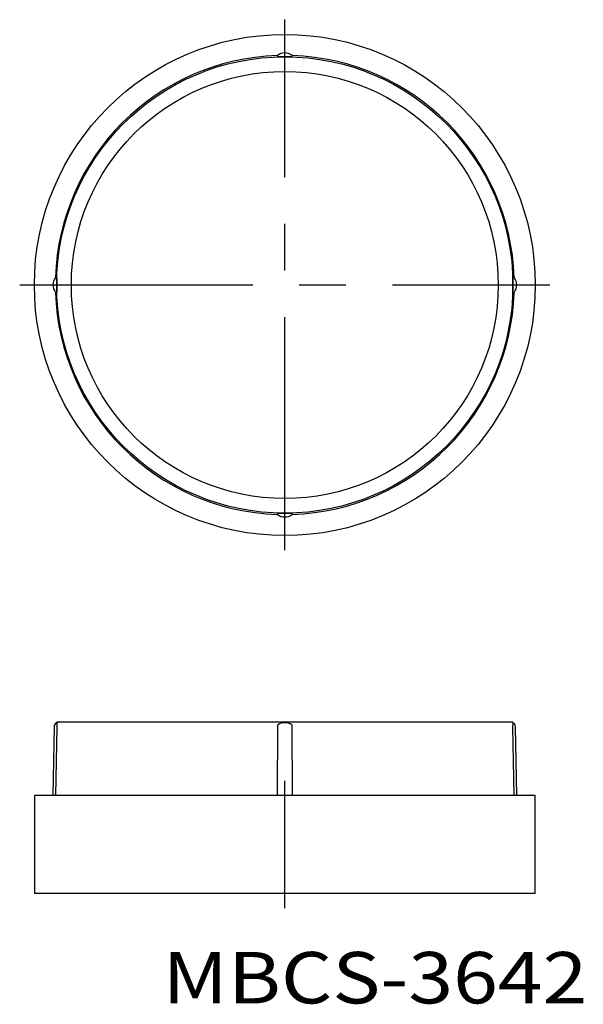
# Model space of a CAD drawing. Extents: x 282 to 359, y 153 to 287.
import ezdxf
from ezdxf.enums import TextEntityAlignment as Align

# ---------------------------------------------------------------- set-up
doc = ezdxf.new("R2010")
doc.units = 0
doc.linetypes.add('CENTER', pattern=[50.8, 31.75, -6.35, 6.35, -6.35])
doc.layers.add('1', color=7, linetype='CONTINUOUS')
doc.styles.add('MDRAFSTD', font='TXT', dxfattribs={"bigfont": 'BIGFONT'})

# ---------------------------------------------------------------- blocks, each defined once
blk = doc.blocks.new('S0')
at = {"layer": '1', "color": 7, "linetype": 'CONTINUOUS'}
blk.add_arc((318.369661, 189.817444), 1.712596, 56.73990507, 123.10224771, dxfattribs=at)

msp = doc.modelspace()

# ---------------------------------------------------------------- linework, layer by layer
at = {"layer": '1', "color": 7, "linetype": 'CENTER'}
for p, q in [((318.37, 215.02), (318.37, 287.29)), ((282.24, 251.15), (354.5, 251.15))]:
    msp.add_line(p, q, dxfattribs=at)
at = {"layer": '1', "color": 7, "linetype": 'CONTINUOUS'}
for p, q in [((317.43, 282.24), (317.37, 282.4)), ((319.31, 282.24), (317.43, 282.24)), ((319.37, 282.4), (319.31, 282.24)), ((287.12, 252.15), (287.28, 252.09)), ((349.46, 252.09), (349.62, 252.15)), ((287.28, 252.09), (287.28, 250.21)), ((349.46, 250.21), (349.46, 252.09)), ((287.28, 250.21), (287.12, 250.15)), ((349.62, 250.15), (349.46, 250.21)), ((317.37, 219.9), (317.43, 220.06)), ((317.43, 220.06), (319.31, 220.06)), ((319.31, 220.06), (319.37, 219.9)), ((286.93, 190.96), (286.77, 181.61)), ((287.28, 190.96), (287.12, 181.61)), ((349.46, 191.61), (287.28, 191.61)), ((287.28, 191.61), (287.28, 191.53)), ((287.28, 191.53), (287.28, 190.96)), ((317.37, 181.61), (317.43, 191.25)), ((319.31, 191.25), (319.37, 181.61)), ((349.47, 191.53), (349.46, 191.61)), ((349.46, 190.96), (349.47, 191.53)), ((349.62, 181.61), (349.46, 190.96)), ((349.97, 181.61), (349.81, 190.96)), ((352.5, 181.61), (284.24, 181.61)), ((284.24, 181.61), (284.24, 168.28)), ((352.5, 168.28), (352.5, 181.61)), ((352.5, 168.28), (284.24, 168.28))]:
    msp.add_line(p, q, dxfattribs=at)
at = {"layer": '1', "color": 1, "linetype": 'CENTER'}
msp.add_line((318.37, 166.28), (318.37, 183.61), dxfattribs=at)
at = {"layer": '1', "color": 7, "linetype": 'CONTINUOUS'}
for radius in [34.13, 31.09, 29.09]:
    msp.add_circle((318.37, 251.15), radius, dxfattribs=at)
for centre, radius, start, end in [((318.37, 251.15), 31.27, 91.8328, 178.1672), ((318.37, 281.15), 1.61, 51.4884, 128.5116), ((318.37, 251.15), 31.27, 1.8328, 88.1672), ((288.38, 251.15), 1.61, 141.4884, 218.5116), ((348.37, 251.15), 1.61, 321.4884, 38.5116), ((318.37, 251.15), 31.27, 181.8328, 268.1672), ((318.37, 251.15), 31.27, 271.8328, 358.1672), ((318.37, 221.16), 1.61, 231.4884, 308.5116), ((287.6, 190.95), 0.667, 119.0197, 179), ((349.14, 190.95), 0.667, 1, 60.9778)]:
    msp.add_arc(centre, radius, start, end, dxfattribs=at)

# ---------------------------------------------------------------- block references
msp.add_blockref('S0', (0, 0), dxfattribs=at)

# ---------------------------------------------------------------- texts
at = {"layer": '1', "color": 7, "linetype": 'CONTINUOUS', "style": 'MDRAFSTD', "width": 1.411391}
msp.add_text('MBCS-3642', height=7, dxfattribs=at).set_placement((301.7, 153.3), (359.6, 153.3), align=Align.FIT)

doc.saveas('drawing.dxf')
